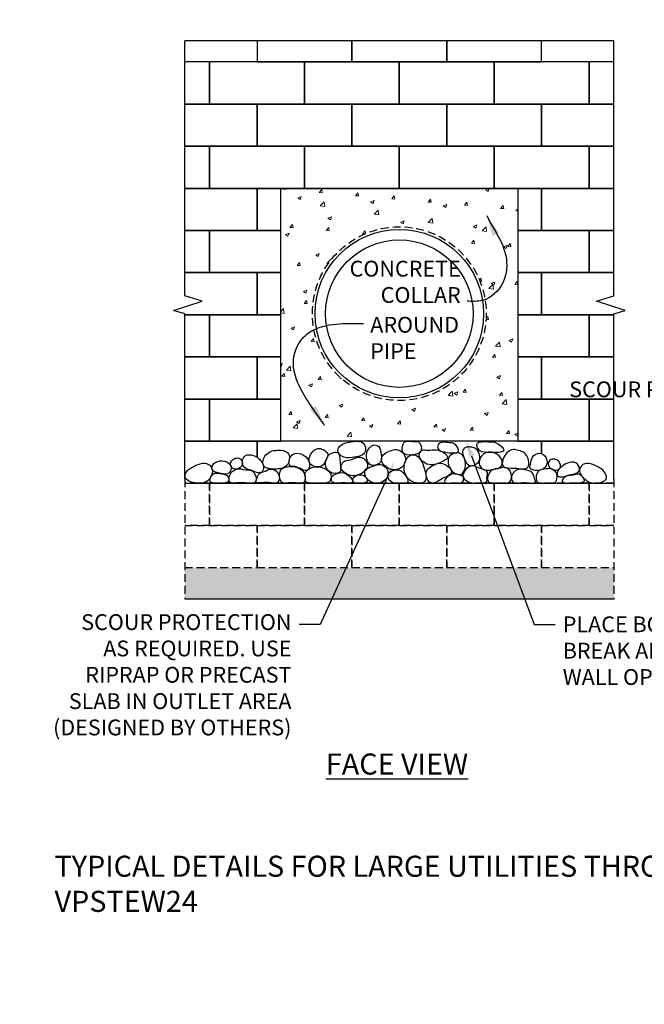
# Model space of a CAD drawing. Units: inches. Extents: x -960 to 30738, y -327 to 683.
# Drawn here: x 16567 to 16686, y 20 to 207 of the extents above; entities that cross this region are included whole.
import ezdxf
from ezdxf import colors
from ezdxf.entities.mleader import LeaderData, LeaderLine
from ezdxf.math import Vec2, Vec3

# ---------------------------------------------------------------- set-up
doc = ezdxf.new("R2010")
doc.units = ezdxf.units.IN
doc.header["$LTSCALE"] = 12
doc.header["$MEASUREMENT"] = 0
doc.linetypes.add('HIDDEN2', pattern=[0.1875, 0.125, -0.0625])
doc.layers.add('W-HTCH-LITE', color=9, linetype='Continuous', lineweight=5)
for name, color, linetype in [('W-HTCH-VLTE', 19, 'Continuous'), ('W-LINE-HEVY', 3, 'Continuous'), ('W-LINE-MEDM', 2, 'Continuous'), ('W-LINE-VHVY', 4, 'Continuous'), ('W-TEXT-HEVY', 5, 'Continuous'), ('W-TEXT-MEDM', 1, 'Continuous')]:
    doc.layers.add(name, color=color, linetype=linetype)
doc.styles.add('AWS NOTES', font='arial.ttf', dxfattribs={"height": 0.09375})
doc.dimstyles.new('AWS 32', dxfattribs={"dimscale": 32, "dimtxt": 0.09375, "dimasz": 0.125, "dimexe": 0.0625, "dimexo": 0.0625, "dimgap": 0.0625, "dimtad": 0, "dimtih": 1, "dimtoh": 1, "dimdec": 0, "dimzin": 3, "dimdsep": 46, "dimlunit": 3, "dimtxsty": 'AWS NOTES', "dimcen": 0, "dimclrd": 256, "dimclre": 256, "dimclrt": 256, "dimadec": 0, "dimazin": 0, "dimtfac": 1, "dimtdec": 0, "dimtofl": 0, "dimtmove": 2, "dimatfit": 3, "dimfxl": 1, "dimfrac": 2, "dimtolj": 1, "dimtzin": 0, "dimarcsym": 0})
pattern_1 = [(228.0128, (13747.83573, -508.20567), (-15.999996464, -18.000002683), [0.269072, -26.638176]), (184.9697, (13747.65573, -508.405665), (24.000002103, 1.999982614), [0.461736, -45.71185]), (132.5104, (13747.19573, -508.44567), (19.9999814367, -22.0000173477), [0.325576, -32.232064]), (267.2737, (13746.41573, -508.94567), (1.9999920355, 40.00000059), [0.420476, -41.627116]), (292.8337, (13746.39573, -509.36567), (-10.000019811, 23.9999928236), [0.41231, -40.818746]), (357.2737, (13746.55573, -509.74567), (-40.00000059, 1.9999920355), [0.420476, -41.627116]), (37.6942, (13746.97573, -509.765665), (-26.0000146912, -19.9999808103), [0.556058, -55.049698]), (72.2553, (13747.41573, -509.425665), (14.0000215254, 43.9999924625), [0.524976, -51.972642]), (121.4296, (13747.57573, -508.92567), (-16.0000164684, 25.999990073), [0.4219, -41.768146]), (175.2364, (13747.35573, -508.56567), (22.000001893, -1.999983065), [0.481664, -23.601526]), (222.3974, (13746.87573, -508.525665), (-24.0000147021, -21.999984164), [0.622896, -61.66675]), (138.8141, (13748.39573, -508.96567), (-14.000005894, 11.999994627), [0.212602, -21.047688]), (171.4692, (13748.23573, -508.82567), (25.9999965696, -4.00001582), [0.404474, -40.043022]), (225, (13747.8357, -508.7657), (-2e-16, -2.0000006), [0.282842, -2.545584]), (203.1986, (13747.69573, -508.52567), (9.999999461, 4.00000265), [0.152316, -15.07923]), (291.8014, (13747.55573, -508.58567), (-1.99999982, 6.000000546), [0.215406, -10.554924]), (30.9638, (13747.63573, -508.78567), (5.999996045, 4.000004967), [0.349858, -11.312046]), (161.5651, (13747.9357, -508.60567), (4.00000087, -1.9999968), [0.252982, -6.071574]), (16.3895, (13746.39573, -508.58567), (20.000004397, 5.9999854196), [0.3544, -35.08569]), (70.3462, (13746.73573, -508.48567), (-7.999990495, -22.000004271), [0.297322, -29.434816]), (293.1986, (13747.93573, -508.20567), (-4.00000265, 9.999999461), [0.30463, -14.926916]), (343.6105, (13748.05573, -508.48567), (-20.000004397, 5.9999854196), [0.3544, -35.08569]), (339.444, (13746.39573, -509.82567), (-10.000003689, 3.999991993), [0.34176, -16.746248]), (294.7751, (13746.71573, -509.94567), (-9.9999843785, 22.000006844), [0.286356, -28.349286]), (66.8014, (13747.95573, -510.20567), (4.00000265, 9.999999461), [0.30463, -14.926916]), (17.354, (13748.07573, -509.92567), (-26.000004038, -7.9999890045), [0.335262, -33.190848]), (69.444, (13746.97573, -510.20567), (-3.999991993, -10.000003689), [0.17088, -16.917128]), (101.3099, (13747.83573, -510.20567), (-1.999995264, 8.000001504), [0.10198, -10.096058]), (165.9638, (13747.81573, -510.10567), (6.00000109, -1.999996115), [0.41231, -7.8339]), (186.009, (13747.41573, -510.00567), (19.9999995018, 1.999998635), [0.3821, -37.827846]), (303.6901, (13747.6357, -508.96567), (-2.00000267, 3.99999912), [0.288444, -6.922658]), (353.1572, (13747.79573, -509.205665), (33.999998731, -4.0000159958), [0.503588, -49.855126]), (60.9454, (13748.29573, -509.26567), (-8.000000054, -14.000000769), [0.205912, -20.385348]), (90, (13748.3957, -509.0857), (-2, 2), [0.12, -1.88]), (120.2564, (13747.37573, -509.94567), (7.9999897736, -14.000004912), [0.277848, -27.50704]), (48.0128, (13747.23573, -509.70567), (15.999996464, 18.000002683), [0.538144, -26.369104]), (0, (13747.5957, -509.3057), (2, 2), [0.52, -1.48]), (325.3048, (13748.11573, -509.30567), (-19.999988518, 14.000017219), [0.316228, -31.306548]), (254.0546, (13748.37573, -509.48567), (-1.999999779, -8.000000253), [0.291204, -14.269016]), (207.646, (13748.29573, -509.765665), (-37.9999916144, -20.0000154263), [0.47413, -46.938948]), (175.4261, (13747.87573, -509.985665), (-26.0000011166, 1.9999896023), [0.501598, -49.658148])]

msp = doc.modelspace()

# ---------------------------------------------------------------- linework, layer by layer
at = {"layer": 'W-HTCH-LITE', "linetype": 'Continuous'}
for p, q in [((16617.35, 174.55), (16617.5, 174.73)), ((16617.35, 174.55), (16617.92, 174.5)), ((16617.92, 174.5), (16617.88, 174.73)), ((16624.24, 173.95), (16624.7, 174.5)), ((16624.24, 173.95), (16624.81, 173.9)), ((16624.81, 173.9), (16624.7, 174.5)), ((16631.12, 173.34), (16631.58, 173.9)), ((16631.7, 173.29), (16631.58, 173.9)), ((16655.82, 174.48), (16656.45, 174.73)), ((16655.82, 174.48), (16656.3, 174.16)), ((16656.3, 174.16), (16656.49, 174.73)), ((16620.16, 172.93), (16620.83, 173.18)), ((16620.16, 172.93), (16620.64, 172.6)), ((16620.64, 172.6), (16620.83, 173.18)), ((16624.41, 171.42), (16625.16, 172.2)), ((16625.27, 171.29), (16625.16, 172.2)), ((16631.12, 173.34), (16631.7, 173.29)), ((16633.96, 172.16), (16634.63, 172.42)), ((16633.96, 172.16), (16634.44, 171.83)), ((16634.44, 171.83), (16634.63, 172.42)), ((16638.01, 172.74), (16638.47, 173.29)), ((16638.01, 172.74), (16638.58, 172.69)), ((16638.58, 172.69), (16638.47, 173.29)), ((16644.89, 172.14), (16645.36, 172.69)), ((16644.89, 172.14), (16645.47, 172.09)), ((16645.47, 172.09), (16645.36, 172.69)), ((16651.78, 171.54), (16652.24, 172.09)), ((16652.35, 171.49), (16652.24, 172.09)), ((16624.41, 171.42), (16625.27, 171.29)), ((16634.66, 169.83), (16635.41, 170.61)), ((16635.51, 169.7), (16635.41, 170.61)), ((16647.75, 171.39), (16648.43, 171.65)), ((16647.75, 171.39), (16648.23, 171.07)), ((16648.23, 171.07), (16648.43, 171.65)), ((16651.78, 171.54), (16652.35, 171.49)), ((16658.66, 170.93), (16659.13, 171.49)), ((16658.66, 170.93), (16659.24, 170.88)), ((16659.24, 170.88), (16659.13, 171.49)), ((16661.55, 170.62), (16661.93, 170.76)), ((16661.55, 170.62), (16661.93, 170.37)), ((16625.89, 169.06), (16626.56, 169.32)), ((16625.89, 169.06), (16626.37, 168.74)), ((16626.37, 168.74), (16626.56, 169.32)), ((16634.66, 169.83), (16635.51, 169.7)), ((16639.69, 168.29), (16640.36, 168.55)), ((16639.69, 168.29), (16640.17, 167.97)), ((16640.17, 167.97), (16640.36, 168.55)), ((16644.9, 168.24), (16645.65, 169.02)), ((16645.76, 168.11), (16645.65, 169.02)), ((16618.68, 167.33), (16619.15, 167.88)), ((16618.68, 167.33), (16619.26, 167.28)), ((16619.26, 167.28), (16619.15, 167.88)), ((16625.57, 166.73), (16626.03, 167.28)), ((16625.57, 166.73), (16626.14, 166.68)), ((16626.14, 166.68), (16626.03, 167.28)), ((16632.45, 166.12), (16632.92, 166.67)), ((16633.01, 166.15), (16632.92, 166.67)), ((16644.9, 168.24), (16645.76, 168.11)), ((16653.48, 167.52), (16654.16, 167.78)), ((16653.48, 167.52), (16653.96, 167.2)), ((16653.96, 167.2), (16654.16, 167.78)), ((16655.15, 166.65), (16655.9, 167.43)), ((16655.15, 166.65), (16656, 166.52)), ((16656, 166.52), (16655.9, 167.43)), ((16617.83, 165.96), (16618.5, 166.22)), ((16617.83, 165.96), (16618.3, 165.64)), ((16618.3, 165.64), (16618.5, 166.22)), ((16632.45, 166.12), (16632.88, 166.09)), ((16653.11, 164.32), (16653.57, 164.87)), ((16653.68, 164.27), (16653.57, 164.87)), ((16653.11, 164.32), (16653.68, 164.27)), ((16659.22, 163.66), (16659.89, 163.92)), ((16659.22, 163.66), (16659.69, 163.34)), ((16659.69, 163.34), (16659.89, 163.92)), ((16660, 163.71), (16660.46, 164.26)), ((16660, 163.71), (16660.57, 163.66)), ((16660.57, 163.66), (16660.46, 164.26)), ((16623.56, 162.1), (16624.23, 162.36)), ((16623.56, 162.1), (16624.03, 161.78)), ((16624.03, 161.78), (16624.23, 162.36)), ((16625.69, 160.48), (16626.43, 161.26)), ((16626.45, 161.13), (16626.43, 161.26)), ((16620.01, 160.11), (16620.48, 160.66)), ((16620.01, 160.11), (16620.59, 160.06)), ((16620.59, 160.06), (16620.48, 160.66)), ((16625.69, 160.48), (16625.93, 160.44)), ((16654.64, 157.33), (16654.91, 157.65)), ((16654.75, 157.07), (16655.02, 157.04)), ((16655.02, 157.04), (16654.91, 157.65)), ((16621.22, 155.14), (16621.89, 155.4)), ((16621.7, 154.82), (16621.89, 155.4)), ((16656.42, 155.71), (16657.17, 156.49)), ((16656.42, 155.71), (16657.28, 155.58)), ((16656.88, 156.7), (16657.55, 156.95)), ((16656.88, 156.7), (16657.36, 156.37)), ((16657.28, 155.58), (16657.17, 156.49)), ((16657.36, 156.37), (16657.55, 156.95)), ((16661.33, 156.49), (16661.79, 157.04)), ((16661.33, 156.49), (16661.9, 156.44)), ((16661.9, 156.44), (16661.79, 157.04)), ((16621.22, 155.14), (16621.7, 154.82)), ((16621.35, 152.89), (16621.81, 153.44)), ((16621.92, 152.84), (16621.81, 153.44)), ((16616.93, 151.35), (16617.46, 151.91)), ((16617.57, 150.99), (16617.46, 151.91)), ((16621.35, 152.89), (16621.92, 152.84)), ((16616.93, 151.09), (16617.57, 150.99)), ((16655.89, 149.86), (16656.35, 149.82)), ((16655.9, 150.03), (16656.24, 150.43)), ((16656.35, 149.82), (16656.24, 150.43)), ((16618.88, 148.18), (16619.56, 148.43)), ((16618.88, 148.18), (16619.36, 147.85)), ((16619.36, 147.85), (16619.56, 148.43)), ((16622.68, 145.66), (16623.14, 146.22)), ((16623.25, 145.61), (16623.14, 146.22)), ((16660.27, 145.87), (16660.95, 146.13)), ((16660.27, 145.87), (16660.75, 145.55)), ((16660.75, 145.55), (16660.95, 146.13)), ((16622.68, 145.66), (16623.25, 145.61)), ((16657.69, 144.77), (16658.44, 145.55)), ((16657.69, 144.77), (16658.55, 144.64)), ((16658.55, 144.64), (16658.44, 145.55)), ((16657.11, 142.65), (16657.57, 143.2)), ((16657.11, 142.65), (16657.68, 142.6)), ((16657.68, 142.6), (16657.57, 143.2)), ((16616.93, 141.36), (16617.22, 141.47)), ((16616.93, 140.96), (16617.03, 140.89)), ((16617.03, 140.89), (16617.22, 141.47)), ((16617.99, 140.19), (16618.73, 140.97)), ((16618.84, 140.05), (16618.73, 140.97)), ((16617.12, 139.05), (16617.59, 139.6)), ((16617.12, 139.05), (16617.7, 139)), ((16617.7, 139), (16617.59, 139.6)), ((16617.99, 140.19), (16618.84, 140.05)), ((16624.01, 138.44), (16624.47, 139)), ((16624.01, 138.44), (16624.58, 138.39)), ((16624.58, 138.39), (16624.47, 139)), ((16628.23, 138.6), (16628.35, 138.72)), ((16628.23, 138.6), (16628.53, 138.55)), ((16657.94, 138.91), (16658.61, 139.17)), ((16657.94, 138.91), (16658.42, 138.59)), ((16658.42, 138.59), (16658.61, 139.17)), ((16622.28, 137.35), (16622.95, 137.61)), ((16622.28, 137.35), (16622.76, 137.03)), ((16622.76, 137.03), (16622.95, 137.61)), ((16651.55, 136.03), (16652.02, 136.59)), ((16652.13, 135.98), (16652.02, 136.59)), ((16648.72, 135.42), (16649.47, 136.2)), ((16648.72, 135.42), (16649.58, 135.29)), ((16649.58, 135.29), (16649.47, 136.2)), ((16649.87, 135.81), (16650.54, 136.07)), ((16649.87, 135.81), (16650.35, 135.49)), ((16650.35, 135.49), (16650.54, 136.07)), ((16651.55, 136.03), (16652.13, 135.98)), ((16658.44, 135.43), (16658.9, 135.98)), ((16658.44, 135.43), (16659.01, 135.38)), ((16659.01, 135.38), (16658.9, 135.98)), ((16628.01, 133.48), (16628.68, 133.74)), ((16628.01, 133.48), (16628.49, 133.16)), ((16628.49, 133.16), (16628.68, 133.74)), ((16641.81, 132.72), (16642.48, 132.97)), ((16642.28, 132.39), (16642.48, 132.97)), ((16658.97, 133.83), (16659.72, 134.61)), ((16658.97, 133.83), (16659.82, 133.7)), ((16659.82, 133.7), (16659.72, 134.61)), ((16618.46, 131.82), (16618.92, 132.38)), ((16618.46, 131.82), (16619.03, 131.77)), ((16619.03, 131.77), (16618.92, 132.38)), ((16625.34, 131.22), (16625.81, 131.77)), ((16625.34, 131.22), (16625.92, 131.17)), ((16625.92, 131.17), (16625.81, 131.77)), ((16632.23, 130.62), (16632.69, 131.17)), ((16632.8, 130.57), (16632.69, 131.17)), ((16641.81, 132.72), (16642.28, 132.39)), ((16655.6, 131.95), (16656.27, 132.2)), ((16655.6, 131.95), (16656.08, 131.62)), ((16656.08, 131.62), (16656.27, 132.2)), ((16619.26, 129.25), (16620.01, 130.02)), ((16619.26, 129.25), (16620.11, 129.11)), ((16619.94, 130.39), (16620.62, 130.65)), ((16619.94, 130.39), (16620.42, 130.07)), ((16620.11, 129.11), (16620.01, 130.02)), ((16620.42, 130.07), (16620.62, 130.65)), ((16632.23, 130.62), (16632.8, 130.57)), ((16633.74, 129.62), (16634.41, 129.88)), ((16633.74, 129.62), (16634.22, 129.3)), ((16634.22, 129.3), (16634.41, 129.88)), ((16639.11, 130.02), (16639.58, 130.57)), ((16639.11, 130.02), (16639.69, 129.97)), ((16639.69, 129.97), (16639.58, 130.57)), ((16646, 129.42), (16646.46, 129.97)), ((16646, 129.42), (16646.57, 129.37)), ((16646.57, 129.37), (16646.46, 129.97)), ((16647.54, 128.85), (16648.21, 129.11)), ((16648.01, 128.53), (16648.21, 129.11)), ((16652.89, 128.81), (16653.35, 129.36)), ((16653.46, 128.76), (16653.35, 129.36)), ((16629.5, 127.66), (16630.25, 128.44)), ((16629.5, 127.66), (16630.36, 127.52)), ((16630.36, 127.52), (16630.25, 128.44)), ((16647.54, 128.85), (16648.01, 128.53)), ((16652.89, 128.81), (16653.46, 128.76)), ((16659.77, 128.21), (16660.23, 128.76)), ((16659.77, 128.21), (16660.34, 128.16)), ((16660.34, 128.16), (16660.23, 128.76)), ((16661.33, 128.08), (16661.93, 128.31)), ((16661.33, 128.08), (16661.81, 127.76)), ((16661.81, 127.76), (16661.93, 128.11)), ((16640.47, 126.82), (16640.5, 126.85)), ((16640.5, 126.82), (16640.5, 126.85))]:
    msp.add_line(p, q, dxfattribs=at)
at = {"layer": 'W-LINE-HEVY', "linetype": 'Continuous'}
msp.add_line((16680.15, 202.73), (16598.7, 202.73), dxfattribs=at)
for points in [[(16598.7, 119.48), (16598.7, 150.9), (16596.56, 151.55), (16602.02, 153.31), (16598.7, 154.32), (16598.7, 202.73)], [(16680.15, 119.48), (16680.15, 150.9), (16682.29, 151.55), (16676.84, 153.31), (16680.15, 154.32), (16680.15, 202.73)]]:
    msp.add_lwpolyline(points, dxfattribs=at)
at = {"layer": 'W-LINE-HEVY', "linetype": 'HIDDEN2'}
msp.add_circle((16639.43, 150.94), 16.5, dxfattribs=at)
at = {"layer": 'W-LINE-HEVY', "ltscale": 4}
for points, start_tangent, end_tangent in [([(16623.29, 125.01), (16622.46, 122.5), (16624.75, 122.04), (16625.53, 123.2), (16625.87, 124.21), (16625, 125.12), (16623.99, 125.32), (16623.29, 125.01)], (-0.790329, -0.612682), (-0.790329, -0.612682)), ([(16627.76, 125.17), (16628.41, 123.91), (16630.51, 123.63), (16632.97, 124.77), (16632.74, 126.19), (16629.98, 126.55), (16628.31, 125.9), (16627.76, 125.17)], (-0.349698, -0.936863), (-0.349698, -0.936863)), ([(16633.35, 124.83), (16634.07, 122.17), (16635.92, 122.9), (16635.99, 124.16), (16635.52, 125.72), (16634.31, 125.92), (16633.88, 125.57), (16633.35, 124.83)], (-0.349698, -0.936863), (-0.349698, -0.936863)), ([(16640.13, 126.21), (16640.14, 124.5), (16641.94, 124.11), (16643.51, 124.82), (16643.04, 126.57), (16641.9, 126.68), (16640.52, 126.6), (16640.13, 126.21)], (-0.349698, -0.936863), (-0.349698, -0.936863)), ([(16649.87, 126.23), (16650.68, 124.94), (16648.01, 124.67), (16646.8, 125.25), (16646.71, 125.81), (16647.16, 126.4), (16648.91, 126.41), (16649.87, 126.23)], (0.804823, -0.593515), (0.804823, -0.593515)), ([(16654.02, 125.22), (16654.45, 122.76), (16652.72, 122.12), (16651.82, 123.28), (16651.6, 125.2), (16652.41, 125.61), (16653.19, 125.57), (16654.02, 125.22)], (0.790329, -0.612682), (0.790329, -0.612682)), ([(16657.83, 126.37), (16659.33, 125.13), (16655.97, 124.65), (16654.46, 125.15), (16654.15, 126.19), (16655.12, 126.55), (16656.87, 126.55), (16657.83, 126.37)], (0.804823, -0.593515), (0.804823, -0.593515)), ([(16607.41, 122.64), (16607.76, 121.62), (16608.84, 121.49), (16609.67, 122.64), (16609.22, 123.36), (16608.76, 123.53), (16607.88, 123.25), (16607.41, 122.64)], (-0.349698, -0.936863), (-0.349698, -0.936863)), ([(16612.73, 123.46), (16609.99, 123.78), (16609.98, 121.8), (16611.12, 121.26), (16613.31, 120.86), (16613.66, 121.93), (16613.31, 122.76), (16612.73, 123.46)], (-0.7396, 0.673047), (-0.7396, 0.673047)), ([(16614.32, 124.31), (16613.56, 122.3), (16616.2, 121.41), (16618.26, 122.38), (16618.28, 124.51), (16616.29, 124.99), (16615.29, 124.86), (16614.32, 124.31)], (-0.790329, -0.612682), (-0.790329, -0.612682)), ([(16621.74, 123.73), (16619, 124.05), (16618.74, 122.05), (16619.6, 121.89), (16622.07, 121.31), (16622.4, 122.21), (16622.23, 122.96), (16621.74, 123.73)], (-0.7396, 0.673047), (-0.7396, 0.673047)), ([(16625.5, 123.1), (16626.25, 120.87), (16628.19, 120.91), (16628.22, 122.46), (16627.62, 124.59), (16626.66, 124.47), (16626.03, 124.1), (16625.5, 123.1)], (-0.349698, -0.936863), (-0.349698, -0.936863)), ([(16628.37, 121.93), (16629.1, 120.68), (16631.46, 120.26), (16633.41, 122.17), (16632.06, 123.71), (16630.15, 123.21), (16628.83, 122.83), (16628.37, 121.93)], (-0.349698, -0.936863), (-0.349698, -0.936863)), ([(16636.1, 123.67), (16637.19, 121.66), (16639.84, 121.73), (16640.57, 123.71), (16639.17, 125.09), (16637.97, 124.98), (16636.1, 123.67)], (-0.349698, -0.936863), (-0.349698, -0.936863)), ([(16640.5, 122.64), (16641.51, 119.26), (16644.22, 119.05), (16644.04, 121.97), (16643.2, 123.53), (16642.19, 124.12), (16641.11, 123.73), (16640.5, 122.64)], (-0.349698, -0.936863), (-0.349698, -0.936863)), ([(16643.24, 124.27), (16644.66, 122.38), (16647.48, 122.8), (16648.56, 123.5), (16646.51, 125.09), (16644.84, 124.99), (16643.79, 124.99), (16643.24, 124.27)], (-0.349698, -0.936863), (-0.349698, -0.936863)), ([(16651.88, 123.1), (16651.16, 120.44), (16649.13, 121.44), (16649.24, 124.16), (16649.82, 124.37), (16650.72, 124.47), (16651.35, 124.1), (16651.88, 123.1)], (0.349698, -0.936863), (0.349698, -0.936863)), ([(16655.5, 124.34), (16658.93, 123.06), (16658.74, 121.97), (16657.31, 121.37), (16655.18, 121.46), (16654.66, 122.16), (16654.72, 123.33), (16655.5, 124.34)], (0.7396, 0.673047), (0.7396, 0.673047)), ([(16663.12, 124.54), (16663.84, 121.76), (16661.3, 121.61), (16659.13, 121.96), (16659.89, 124.55), (16661.06, 125.14), (16662.08, 124.95), (16663.12, 124.54)], (0.790329, -0.612682), (0.790329, -0.612682)), ([(16664.22, 121.92), (16665.79, 121.15), (16667.38, 122.21), (16667.06, 123.93), (16665.51, 124.35), (16664.57, 123.39), (16664.22, 121.92)], (-0.349698, -0.936863), (-0.349698, -0.936863)), ([(16598.78, 120.38), (16602.59, 118.91), (16603.75, 120.08), (16603.9, 121.41), (16603.21, 122.32), (16600.02, 121.73), (16599.25, 121.17), (16598.78, 120.38)], (-0.349698, -0.936863), (-0.349698, -0.936863)), ([(16606.95, 122.6), (16604.01, 122.15), (16603.9, 121.41), (16605.55, 120.59), (16606.88, 120.53), (16607.41, 121.15), (16607.41, 122.13), (16606.95, 122.6)], (-0.7396, 0.673047), (-0.7396, 0.673047)), ([(16617.16, 121.49), (16617.13, 118.93), (16618.94, 118.83), (16621.45, 119.05), (16621.29, 120.78), (16619, 121.92), (16618.17, 121.88), (16617.16, 121.49)], (-0.804823, -0.593515), (-0.804823, -0.593515)), ([(16621.58, 119.44), (16623.91, 118.74), (16626.4, 119.36), (16626.52, 120.11), (16622.81, 121.72), (16622.2, 121.4), (16621.51, 120.56), (16621.58, 119.44)], (-0.349698, -0.936863), (-0.349698, -0.936863)), ([(16632.97, 121.21), (16633.19, 119.72), (16635.81, 118.83), (16637.32, 120.61), (16635.81, 122.31), (16634.5, 122.01), (16633.64, 121.69), (16632.97, 121.21)], (-0.349698, -0.936863), (-0.349698, -0.936863)), ([(16644.57, 120.98), (16645.37, 118.82), (16647.78, 119.7), (16649.34, 120.75), (16647.62, 122.49), (16646.37, 122.36), (16645.28, 121.77), (16644.57, 120.98)], (-0.349698, -0.936863), (-0.349698, -0.936863)), ([(16656.1, 119.35), (16654.63, 118.76), (16653.21, 118.81), (16651.54, 119.95), (16653.12, 122.03), (16654.75, 121.56), (16656.14, 120.8), (16656.1, 119.35)], (0.349698, -0.936863), (0.349698, -0.936863)), ([(16660.18, 121.36), (16660.41, 118.99), (16658.44, 118.83), (16656.27, 119.12), (16656.96, 121.2), (16658.34, 121.56), (16659.21, 121.76), (16660.18, 121.36)], (0.804823, -0.593515), (0.804823, -0.593515)), ([(16669.04, 120.97), (16668.94, 118.85), (16667.46, 118.83), (16665.67, 118.89), (16665.79, 120.97), (16667.33, 121.44), (16668.23, 121.48), (16669.04, 120.97)], (0.804823, -0.593515), (0.804823, -0.593515)), ([(16669.94, 122.45), (16669.81, 121.48), (16668.43, 121.4), (16667.7, 122.51), (16668.21, 123.24), (16668.73, 123.33), (16669.48, 123.05), (16669.94, 122.45)], (0.349698, -0.936863), (0.349698, -0.936863)), ([(16670.25, 121.91), (16673.26, 122.35), (16673.58, 121.06), (16671.75, 120.35), (16669.99, 119.92), (16669.47, 120.15), (16669.58, 121.16), (16670.25, 121.91)], (0.7396, 0.673047), (0.7396, 0.673047)), ([(16678.74, 120.03), (16676.4, 118.73), (16674.74, 119.43), (16673.64, 121.35), (16674.27, 122.27), (16677.36, 121.73), (16678.14, 121.17), (16678.74, 120.03)], (0.349698, -0.936863), (0.349698, -0.936863)), ([(16604.17, 120.53), (16603.53, 119.03), (16604.98, 118.74), (16607.1, 119.34), (16607, 119.85), (16605.32, 120.59), (16604.37, 120.63), (16604.17, 120.53)], (-0.804823, -0.593515), (-0.804823, -0.593515)), ([(16607.71, 120.97), (16607.26, 118.95), (16609.19, 118.84), (16612.22, 119.14), (16611.5, 121.1), (16609.91, 121.33), (16609.16, 121.48), (16607.71, 120.97)], (-0.804823, -0.593515), (-0.804823, -0.593515)), ([(16612.25, 119.26), (16614.59, 118.88), (16616.29, 118.9), (16616.67, 119.71), (16615.14, 121.43), (16613.79, 120.98), (16612.95, 120.67), (16612.25, 119.26)], (-0.349698, -0.936863), (-0.349698, -0.936863)), ([(16626.46, 119.51), (16626.67, 119.02), (16628.48, 118.8), (16630.59, 118.94), (16628.9, 120.7), (16627.44, 120.51), (16626.57, 119.88), (16626.46, 119.51)], (-0.349698, -0.936863), (-0.349698, -0.936863)), ([(16630.65, 119.6), (16630.65, 119.06), (16631.83, 118.73), (16633.35, 119.16), (16633.11, 119.85), (16632.23, 120.32), (16630.9, 119.96), (16630.65, 119.6)], (-0.349698, -0.936863), (-0.349698, -0.936863)), ([(16637.35, 120.49), (16637.52, 119.35), (16640.11, 118.73), (16640.9, 118.83), (16639.47, 121.21), (16638.52, 121.24), (16637.35, 120.49)], (-0.349698, -0.936863), (-0.349698, -0.936863)), ([(16651.58, 119.83), (16651.6, 119.28), (16649.42, 118.73), (16648.04, 118.92), (16649.25, 120.42), (16650.72, 120.33), (16651.43, 120.01), (16651.58, 119.83)], (0.349698, -0.936863), (0.349698, -0.936863)), ([(16665.26, 119.15), (16662.8, 118.88), (16661.1, 118.86), (16660.71, 119.71), (16662.24, 121.43), (16663.56, 121.21), (16664.43, 120.94), (16665.26, 119.15)], (0.349698, -0.936863), (0.349698, -0.936863)), ([(16673.76, 120.34), (16674.58, 119.44), (16671.7, 118.75), (16670.33, 119.12), (16670.82, 119.89), (16672.2, 120.25), (16673.08, 120.45), (16673.76, 120.34)], (0.804823, -0.593515), (0.804823, -0.593515))]:
    msp.add_spline(points, degree=3, dxfattribs=dict(at, start_tangent=start_tangent, end_tangent=end_tangent))
at = {"layer": 'W-LINE-MEDM'}
for points in [[(16612.43, 202.73), (16612.43, 198.73), (16630.43, 198.73), (16630.43, 202.73)], [(16630.43, 202.73), (16630.43, 198.73), (16648.43, 198.73), (16648.43, 202.73)], [(16648.43, 202.73), (16648.43, 198.73), (16666.43, 198.73), (16666.43, 202.73)], [(16598.7, 190.73), (16603.43, 190.73), (16603.43, 198.73), (16598.7, 198.73)], [(16680.15, 198.73), (16675.43, 198.73), (16675.43, 190.73), (16680.15, 190.73)], [(16598.7, 182.73), (16612.43, 182.73), (16612.43, 190.73), (16598.7, 190.73)], [(16680.15, 190.73), (16666.43, 190.73), (16666.43, 182.73), (16680.15, 182.73)], [(16598.7, 174.73), (16603.43, 174.73), (16603.43, 182.73), (16598.7, 182.73)], [(16680.15, 182.73), (16675.43, 182.73), (16675.43, 174.73), (16680.15, 174.73)], [(16598.7, 166.73), (16612.43, 166.73), (16612.43, 174.73), (16598.7, 174.73)], [(16630.43, 174.73), (16630.43, 174.73), (16612.43, 174.73), (16612.43, 166.73), (16616.93, 166.73)], [(16648.43, 174.73), (16648.43, 174.73), (16630.43, 174.73), (16630.43, 174.73)], [(16661.93, 166.73), (16666.43, 166.73), (16666.43, 174.73), (16648.43, 174.73), (16648.43, 174.73)], [(16680.15, 174.73), (16666.43, 174.73), (16666.43, 166.73), (16680.15, 166.73)], [(16598.7, 158.73), (16603.43, 158.73), (16603.43, 166.73), (16598.7, 166.73)], [(16616.93, 166.73), (16603.43, 166.73), (16603.43, 158.73), (16616.93, 158.73)], [(16661.93, 158.73), (16675.43, 158.73), (16675.43, 166.73), (16661.93, 166.73)], [(16680.15, 166.73), (16675.43, 166.73), (16675.43, 158.73), (16680.15, 158.73)], [(16598.7, 150.73), (16612.43, 150.73), (16612.43, 158.73), (16598.7, 158.73)], [(16616.93, 158.73), (16612.43, 158.73), (16612.43, 150.73), (16616.93, 150.73)], [(16661.93, 150.73), (16666.43, 150.73), (16666.43, 158.73), (16661.93, 158.73)], [(16680.15, 158.73), (16666.43, 158.73), (16666.43, 150.73), (16680.15, 150.73)], [(16598.7, 142.73), (16603.43, 142.73), (16603.43, 150.73), (16598.7, 150.73)], [(16616.93, 150.73), (16603.43, 150.73), (16603.43, 142.73), (16616.93, 142.73)], [(16661.93, 142.73), (16675.43, 142.73), (16675.43, 150.73), (16661.93, 150.73)], [(16680.15, 150.73), (16675.43, 150.73), (16675.43, 142.73), (16680.15, 142.73)], [(16598.7, 134.73), (16612.43, 134.73), (16612.43, 142.73), (16598.7, 142.73)], [(16616.93, 142.73), (16612.43, 142.73), (16612.43, 134.73), (16616.93, 134.73)], [(16661.93, 134.73), (16666.43, 134.73), (16666.43, 142.73), (16661.93, 142.73)], [(16680.15, 142.73), (16666.43, 142.73), (16666.43, 134.73), (16680.15, 134.73)], [(16598.7, 126.73), (16603.43, 126.73), (16603.43, 134.73), (16598.7, 134.73)], [(16616.93, 134.73), (16603.43, 134.73), (16603.43, 126.73), (16616.93, 126.73)], [(16661.93, 126.73), (16675.43, 126.73), (16675.43, 134.73), (16661.93, 134.73)], [(16680.15, 134.73), (16675.43, 134.73), (16675.43, 126.73), (16680.15, 126.73)], [(16612.43, 123.68), (16612.43, 126.73), (16598.7, 126.73)], [(16630.43, 126.63), (16630.43, 126.73), (16612.43, 126.73), (16612.43, 123.68)], [(16648.43, 126.47), (16648.43, 126.73), (16630.43, 126.73), (16630.43, 126.63)], [(16666.43, 124.33), (16666.43, 126.73), (16648.43, 126.73), (16648.43, 126.47)], [(16680.15, 126.73), (16666.43, 126.73), (16666.43, 124.33)], [(16598.7, 118.73), (16612.43, 118.73)], [(16612.43, 118.73), (16630.43, 118.73)], [(16630.43, 118.73), (16648.43, 118.73)], [(16648.43, 118.73), (16666.43, 118.73)], [(16666.43, 118.73), (16680.15, 118.73)]]:
    msp.add_lwpolyline(points, dxfattribs=at)
for points in [[(16603.43, 198.73), (16603.43, 190.73), (16621.43, 190.73), (16621.43, 198.73)], [(16621.43, 198.73), (16621.43, 190.73), (16639.43, 190.73), (16639.43, 198.73)], [(16639.43, 198.73), (16639.43, 190.73), (16657.43, 190.73), (16657.43, 198.73)], [(16657.43, 198.73), (16657.43, 190.73), (16675.43, 190.73), (16675.43, 198.73)], [(16612.43, 190.73), (16612.43, 182.73), (16630.43, 182.73), (16630.43, 190.73)], [(16630.43, 190.73), (16630.43, 182.73), (16648.43, 182.73), (16648.43, 190.73)], [(16648.43, 190.73), (16648.43, 182.73), (16666.43, 182.73), (16666.43, 190.73)], [(16603.43, 182.73), (16603.43, 174.73), (16621.43, 174.73), (16621.43, 182.73)], [(16621.43, 182.73), (16621.43, 174.73), (16639.43, 174.73), (16639.43, 182.73)], [(16639.43, 182.73), (16639.43, 174.73), (16657.43, 174.73), (16657.43, 182.73)], [(16657.43, 182.73), (16657.43, 174.73), (16675.43, 174.73), (16675.43, 182.73)]]:
    msp.add_lwpolyline(points, close=True, dxfattribs=at)
at = {"layer": 'W-LINE-MEDM', "linetype": 'HIDDEN2'}
for points in [[(16598.7, 110.73), (16603.43, 110.73), (16603.43, 118.73), (16598.7, 118.73)], [(16680.15, 118.73), (16675.43, 118.73), (16675.43, 110.73), (16680.15, 110.73)]]:
    msp.add_lwpolyline(points, dxfattribs=at)
for points in [[(16603.43, 118.73), (16603.43, 110.73), (16621.43, 110.73), (16621.43, 118.73)], [(16621.43, 118.73), (16621.43, 110.73), (16639.43, 110.73), (16639.43, 118.73)], [(16639.43, 118.73), (16639.43, 110.73), (16657.43, 110.73), (16657.43, 118.73)], [(16657.43, 118.73), (16657.43, 110.73), (16675.43, 110.73), (16675.43, 118.73)]]:
    msp.add_lwpolyline(points, close=True, dxfattribs=at)
at = {"layer": 'W-LINE-VHVY', "linetype": 'Continuous'}
msp.add_lwpolyline([(16661.93, 126.73), (16616.93, 126.73), (16616.93, 174.73), (16661.93, 174.73)], close=True, dxfattribs=at)
for radius in [16, 14]:
    msp.add_circle((16639.43, 150.94), radius, dxfattribs=at)

# ---------------------------------------------------------------- texts
at = {"layer": 'Defpoints', "insert": (16574, 48), "char_height": 4, "attachment_point": 1, "style": 'AWS NOTES'}
msp.add_mtext_dynamic_manual_height_columns('TYPICAL DETAILS FOR LARGE UTILITIES THROUGH WALL\\PVPSTEW24', width=157.1484, gutter_width=15, heights=[0], dxfattribs=at)
at = {"layer": 'W-TEXT-HEVY', "insert": (16625.5, 67.41), "char_height": 4, "width": 56.2295, "attachment_point": 1, "style": 'AWS NOTES'}
msp.add_mtext('{\\LFACE VIEW}', dxfattribs=at)
at = {"layer": 'W-TEXT-MEDM', "char_height": 3, "style": 'AWS NOTES'}
for s, insert, attachment_point in [('CONCRETE\\PCOLLAR', (16651.08, 152.05), 9), ('\\A1;AROUND\\PPIPE', (16633.91, 150.33), 1)]:
    msp.add_mtext(s, dxfattribs=dict(at, insert=insert, attachment_point=attachment_point))

# ---------------------------------------------------------------- leaders
at = {"layer": 'W-TEXT-MEDM', "path_type": 1, "annotation_type": 0, "has_hookline": 1}
for points, hookline_direction in [([(16656.03, 169.6), (16659.63, 161.99), (16659.05, 156.78), (16655.23, 153.45), (16653.74, 153.27), (16652.33, 153.3)], 1), ([(16625.23, 129.72), (16620.73, 136.62), (16619.34, 142.18), (16621.6, 146.8), (16624.23, 148.29), (16629.41, 149.09), (16632.66, 149.08)], 0)]:
    msp.add_leader(points, dimstyle='AWS 32', dxfattribs=dict(at, hookline_direction=hookline_direction))
at = {"layer": 'W-TEXT-MEDM'}
ml = msp.add_multileader_mtext('Standard', dxfattribs=at)
ml.set_content('CUT SLIT IN GEOGRID TO ALLOW MATERIAL TO LAY DOWN BEHIND STRUCTURE', color=256, style='AWS NOTES')
ml.set_leader_properties()
ml.build(insert=Vec2(0, 0))
ml.multileader.update_dxf_attribs({"dogleg_length": 0.125, "arrow_head_size": 3, "scale": 32})
ctx = ml.context
ctx.base_point, ctx.scale, ctx.char_height, ctx.arrow_head_size, ctx.landing_gap_size, ctx.plane_origin = Vec3(18112.08, 205.19), 32, 3, 3, 1.44, Vec3(18188.01, 145.48)
ctx.text_align_type = 2
notes = []
notes.append((ctx, [(0, (1, 1, 0), (18208.49, 205.19), (-1, 0), 4, [(0, [(18209.52, 145.48)], 0, [])])]))
ctx.mtext.insert, ctx.mtext.width, ctx.mtext.defined_height, ctx.mtext.alignment, ctx.mtext.flow_direction = Vec3(18203.05, 206.71), 91.0753, 13.3, 3, 5
ml = msp.add_multileader_mtext('Standard', dxfattribs=at)
ml.set_content('ANY DISTURBANCE OF THE SOILS OUTSIDE THE 1:1 EXCAVATION AREA MUST ALSO BE FILLED WITH SELECT FILL', color=256, style='AWS NOTES')
ml.set_leader_properties()
ml.build(insert=Vec2(0, 0))
ml.multileader.update_dxf_attribs({"dogleg_length": 0.125, "arrow_head_size": 3, "scale": 32})
ctx = ml.context
ctx.base_point, ctx.scale, ctx.char_height, ctx.arrow_head_size, ctx.landing_gap_size, ctx.plane_origin = Vec3(15350.61, 183.11, -7.75), 32, 3, 3, 1.44, Vec3(15346.38, 188.93, -7.75)
notes.append((ctx, [(0, (1, 1, 0), (15346.61, 183.11, -7.75), (1, 0), 4, [(0, [(15335.12, 194.32, -7.75)], 0, [])])]))
ctx.mtext.insert, ctx.mtext.width, ctx.mtext.defined_height, ctx.mtext.flow_direction = Vec3(15352.05, 184.64, -7.75), 86.1761, 23.36, 5
ml = msp.add_multileader_mtext('Standard', dxfattribs=at)
ml.set_content('THIS AREA MUST BE BACKFILLED WITH SELECT FILL, COMPACTED TO 100 PERCENT OF THE STANDARD PROCTOR MAXIMUM DRY DENSITY.', color=256, style='AWS NOTES')
ml.set_leader_properties()
ml.build(insert=Vec2(0, 0))
ml.multileader.update_dxf_attribs({"dogleg_length": 0.125, "arrow_head_size": 3, "scale": 32})
ctx = ml.context
ctx.base_point, ctx.scale, ctx.char_height, ctx.arrow_head_size, ctx.landing_gap_size, ctx.plane_origin = Vec3(15343.14, 163.38, -7.75), 32, 3, 3, 1.44, Vec3(15289.69, 287.94, -7.75)
notes.append((ctx, [(0, (1, 1, 0), (15339.14, 163.38, -7.75), (1, 0), 4, [(0, [(15292.56, 177.83, -7.75)], 0, [])])]))
ctx.mtext.insert, ctx.mtext.width, ctx.mtext.flow_direction = Vec3(15344.58, 164.9, -7.75), 76.3731, 5
ml = msp.add_multileader_mtext('Standard', dxfattribs=at)
ml.set_content('PLACE ADDITIONAL PANEL AT CORNER TO PROVIDE 100% GEOGRID COVERAGE OF REINFORCED FILL. THIS PANEL SHOULD BE PLACED ONE COURSE ABOVE MAIN REINFORCEMENT.', color=256, style='AWS NOTES')
ml.set_leader_properties()
ml.build(insert=Vec2(0, 0))
ml.multileader.update_dxf_attribs({"dogleg_length": 0.125, "arrow_head_size": 4.5, "scale": 48})
ctx = ml.context
ctx.base_point, ctx.scale, ctx.char_height, ctx.arrow_head_size, ctx.landing_gap_size, ctx.plane_origin = Vec3(22320.5, 141.48), 48, 4.5, 4.5, 2.16, Vec3(22504, 37.16)
ctx.text_align_type = 2
notes.append((ctx, [(1, (1, 1, 0), (22455.74, 141.48), (-1, 0), 6, [(0, [(22478.14, 116.02)], 0, [])])]))
ctx.mtext.insert, ctx.mtext.width, ctx.mtext.defined_height, ctx.mtext.alignment, ctx.mtext.flow_direction = Vec3(22447.58, 143.76), 125.1383, 13.43, 3, 5
ml = msp.add_multileader_mtext('Standard', dxfattribs=at)
ml.set_content('PLACE ADDITIONAL PANEL AT CORNER TO PROVIDE 100% GEOGRID COVERAGE OF REINFORCED FILL. THIS PANEL SHOULD BE PLACED ONE COURSE ABOVE MAIN REINFORCEMENT.', color=256, style='AWS NOTES')
ml.set_leader_properties()
ml.build(insert=Vec2(0, 0))
ml.multileader.update_dxf_attribs({"dogleg_length": 0.125, "arrow_head_size": 4.5, "scale": 48})
ctx = ml.context
ctx.base_point, ctx.scale, ctx.char_height, ctx.arrow_head_size, ctx.landing_gap_size, ctx.plane_origin = Vec3(22320.5, 141.48), 48, 4.5, 4.5, 2.16, Vec3(22504, 37.16)
ctx.text_align_type = 2
notes.append((ctx, [(1, (1, 1, 0), (22455.74, 141.48), (-1, 0), 6, [(0, [(22478.14, 116.02)], 0, [])])]))
ctx.mtext.insert, ctx.mtext.width, ctx.mtext.defined_height, ctx.mtext.alignment, ctx.mtext.flow_direction = Vec3(22447.58, 143.76), 125.1383, 13.43, 3, 5
ml = msp.add_multileader_mtext('Standard', dxfattribs=at)
ml.set_content('\\A1;SCOUR PROTECTION', color=256, style='AWS NOTES')
ml.set_leader_properties()
ml.build(insert=Vec2(0, 0))
ml.multileader.update_dxf_attribs({"dogleg_length": 0.125, "arrow_head_size": 3, "scale": 32})
ctx = ml.context
ctx.base_point, ctx.scale, ctx.char_height, ctx.arrow_head_size, ctx.landing_gap_size, ctx.plane_origin = Vec3(16683.34, 136.55), 32, 3, 3, 1.44, Vec3(16726.86, 125.77)
ctx.text_align_type = 2
notes.append((ctx, [(0, (1, 1, 0), (16717.02, 136.55), (-1, 0), 4, [(0, [(16726.86, 125.77)], 0, [])])]))
ctx.mtext.insert, ctx.mtext.width, ctx.mtext.alignment, ctx.mtext.flow_direction = Vec3(16711.58, 138.07), 3.8082, 3, 5
ml = msp.add_multileader_mtext('Standard', dxfattribs=at)
ml.set_content('6" MINIMUM COMPACTED GRANULAR-BASE LEVELING PAD', color=256, style='AWS NOTES')
ml.set_leader_properties()
ml.build(insert=Vec2(0, 0))
ml.multileader.update_dxf_attribs({"dogleg_length": 0.125, "arrow_head_size": 3, "scale": 32})
ctx = ml.context
ctx.base_point, ctx.scale, ctx.char_height, ctx.arrow_head_size, ctx.landing_gap_size, ctx.plane_origin = Vec3(15257.17, 107.27, -7.75), 32, 3, 3, 1.44, Vec3(15081.72, 107.14, -7.75)
notes.append((ctx, [(0, (1, 1, 0), (15253.17, 107.27, -7.75), (1, 0), 4, [(0, [(15245.01, 95.71, -7.75)], 0, [])])]))
ctx.mtext.insert, ctx.mtext.width, ctx.mtext.defined_height, ctx.mtext.flow_direction = Vec3(15258.61, 108.79, -7.75), 70.7126, 1.53, 5
ctx.mtext.has_bg_fill, ctx.mtext.bg_color, ctx.mtext.bg_scale_factor, ctx.mtext.bg_transparency, ctx.mtext.use_window_bg_color = 1, -1027028792, 1.5, 0, 1
for ctx, leaders in notes:
    for number, flags, end, landing, length, lines in leaders:
        leader = LeaderData()
        leader.index, (leader.has_last_leader_line, leader.has_dogleg_vector, leader.attachment_direction) = number, flags
        leader.last_leader_point, leader.dogleg_vector, leader.dogleg_length = Vec3(end), Vec3(landing), length
        for number, points, colour, breaks in lines:
            line = LeaderLine()
            line.index, line.vertices, line.color, line.breaks = number, Vec3.list(points), colors.encode_raw_color(colour), breaks
            leader.lines.append(line)
        ctx.leaders.append(leader)

# ---------------------------------------------------------------- next in the draw order: hatches: boundary and pattern name
at = {"layer": 'W-HTCH-VLTE'}
h = msp.add_hatch(dxfattribs=at)
h.set_pattern_fill('GRAVEL', color=256, scale=2, style=0)
h.set_pattern_definition(pattern_1)
h.paths.add_polyline_path([(16642.67, 96.73), (16641.84, 102.73), (16630.43, 102.73), (16612.43, 102.73), (16598.7, 102.73), (16598.7, 96.73)])
h = msp.add_hatch(dxfattribs=at)
h.set_pattern_fill('GRAVEL', color=256, scale=2, style=0)
h.set_pattern_definition(pattern_1)
h.paths.add_polyline_path([(16680.15, 96.73), (16680.15, 102.73), (16666.43, 102.73), (16648.43, 102.73), (16641.84, 102.73), (16642.67, 96.73)])

# ---------------------------------------------------------------- next in the draw order: linework, layer by layer
at = {"layer": 'W-LINE-HEVY', "linetype": 'HIDDEN2'}
for p, q in [((16598.7, 119.48), (16598.7, 96.73)), ((16680.15, 119.48), (16680.15, 96.73))]:
    msp.add_line(p, q, dxfattribs=at)
at = {"layer": 'W-LINE-HEVY', "linetype": 'Continuous'}
msp.add_line((16680.15, 96.73), (16598.7, 96.73), dxfattribs=at)
at = {"layer": 'W-LINE-MEDM', "linetype": 'HIDDEN2'}
for points in [[(16598.7, 102.73), (16612.43, 102.73), (16612.43, 110.73), (16598.7, 110.73)], [(16680.15, 110.73), (16666.43, 110.73), (16666.43, 102.73), (16680.15, 102.73)]]:
    msp.add_lwpolyline(points, dxfattribs=at)
for points in [[(16612.43, 110.73), (16612.43, 102.73), (16630.43, 102.73), (16630.43, 110.73)], [(16630.43, 110.73), (16630.43, 102.73), (16648.43, 102.73), (16648.43, 110.73)], [(16648.43, 110.73), (16648.43, 102.73), (16666.43, 102.73), (16666.43, 110.73)]]:
    msp.add_lwpolyline(points, close=True, dxfattribs=at)

# ---------------------------------------------------------------- next in the draw order: leaders
at = {"layer": 'W-TEXT-MEDM'}
ml = msp.add_multileader_mtext('Standard', dxfattribs=at)
ml.set_content('\\A1;PLACE BOND\\PBREAK AROUND\\PWALL OPENING', color=256, style='AWS NOTES')
ml.set_leader_properties()
ml.build(insert=Vec2(0, 0))
ml.multileader.update_dxf_attribs({"dogleg_length": 0.125, "arrow_head_size": 3, "scale": 32})
ctx = ml.context
ctx.base_point, ctx.scale, ctx.char_height, ctx.arrow_head_size, ctx.landing_gap_size, ctx.plane_origin = Vec3(16669.01, 91.92), 32, 3, 3, 1.44, Vec3(16652.11, 126.73)
notes = []
notes.append((ctx, [(0, (1, 1, 0), (16665.01, 91.92), (1, 0), 4, [(0, [(16652.11, 126.73)], 0, [])])]))
ctx.mtext.insert, ctx.mtext.flow_direction = Vec3(16670.45, 93.44), 5
ml = msp.add_multileader_mtext('Standard', dxfattribs=at)
ml.set_content('\\A1;SCOUR PROTECTION\\PAS REQUIRED. USE\\PRIPRAP OR PRECAST\\PSLAB IN OUTLET AREA\\P(DESIGNED BY OTHERS)', color=256, style='AWS NOTES')
ml.set_leader_properties()
ml.build(insert=Vec2(0, 0))
ml.multileader.update_dxf_attribs({"dogleg_length": 0.125, "arrow_head_size": 3, "scale": 32})
ctx = ml.context
ctx.base_point, ctx.scale, ctx.char_height, ctx.arrow_head_size, ctx.landing_gap_size, ctx.plane_origin = Vec3(16567.86, 91.92), 32, 3, 3, 1.44, Vec3(16638.49, 122.81)
ctx.text_align_type = 2
notes.append((ctx, [(1, (1, 1, 0), (16624.4, 91.92), (-1, 0), 4, [(0, [(16638.49, 122.81)], 0, [])])]))
ctx.mtext.insert, ctx.mtext.alignment, ctx.mtext.flow_direction = Vec3(16618.96, 93.86), 3, 5
for ctx, leaders in notes:
    for number, flags, end, landing, length, lines in leaders:
        leader = LeaderData()
        leader.index, (leader.has_last_leader_line, leader.has_dogleg_vector, leader.attachment_direction) = number, flags
        leader.last_leader_point, leader.dogleg_vector, leader.dogleg_length = Vec3(end), Vec3(landing), length
        for number, points, colour, breaks in lines:
            line = LeaderLine()
            line.index, line.vertices, line.color, line.breaks = number, Vec3.list(points), colors.encode_raw_color(colour), breaks
            leader.lines.append(line)
        ctx.leaders.append(leader)

doc.saveas('drawing.dxf')
